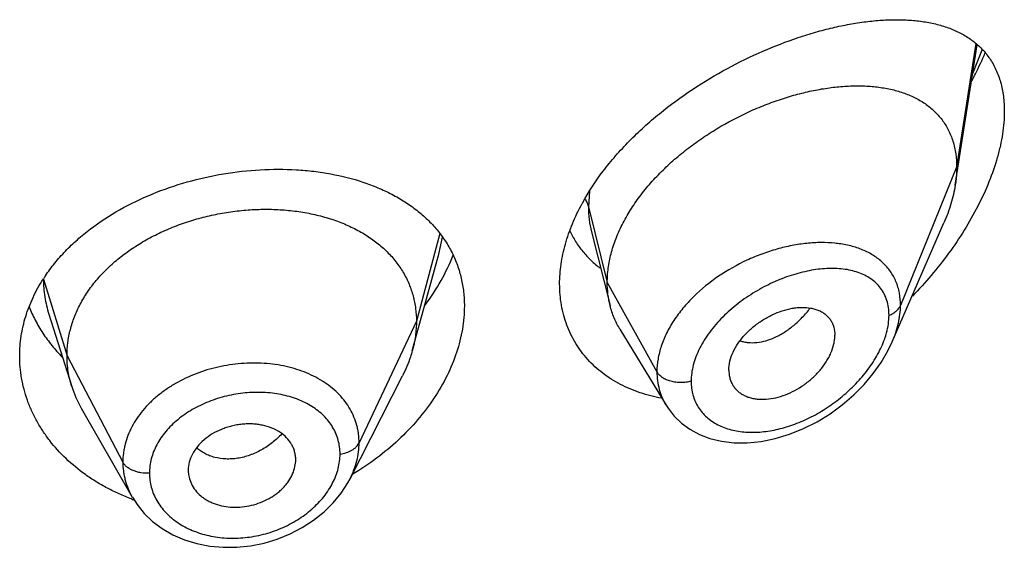
# Model space of a CAD drawing. Units: inches. Extents: x -1.3 to 23.2, y 4.8 to 13.7.
# Drawn here: x 22.2 to 22.5, y 11.7 to 11.9 of the extents above; entities that cross this region are included whole.
import ezdxf

# ---------------------------------------------------------------- set-up
doc = ezdxf.new("R2010")
doc.units = ezdxf.units.IN
doc.header["$LTSCALE"] = 1.21
doc.header["$MEASUREMENT"] = 0
doc.layers.get('0').update_dxf_attribs({"linetype": 'CONTINUOUS'})

msp = doc.modelspace()

# ---------------------------------------------------------------- linework, layer by layer
at = {"color": 7, "linetype": 'Continuous'}
for p, q in [((22.4863017565, 11.7988470278), (22.4932450017, 11.8430187911)), ((22.4664799312, 11.7494544282), (22.4827231678, 11.786897949)), ((22.3717727494, 11.7841087185), (22.3776464643, 11.7608598479)), ((22.3179959564, 11.7562095191), (22.3237229514, 11.7770274046)), ((22.2009423251, 11.7581856747), (22.2081619054, 11.7353437634)), ((22.3153739383, 11.746676607), (22.3179959564, 11.7562095191)), ((22.3807492874, 11.7534188457), (22.3952486213, 11.7295014552)), ((22.4150225934, 11.7405268875), (22.4151660955, 11.738833911)), ((22.2957775697, 11.7063680486), (22.3122699607, 11.7387269984)), ((22.211116772, 11.728619324), (22.2272189888, 11.7005146932)), ((22.2786504005, 11.7117932691), (22.2786664722, 11.7123304314)), ((22.2448272808, 11.7089889471), (22.2448431301, 11.7084652955)), ((22.2784320673, 11.7101812714), (22.2786514061, 11.7117933533)), ((22.295776241, 11.7063654419), (22.2957775945, 11.7063680974))]:
    msp.add_line(p, q, dxfattribs=at)
at = {"color": 9, "linetype": 'Continuous'}
for p, q in [((22.4928278424, 11.8434469428), (22.4867560729, 11.8044297008)), ((22.4918517019, 11.8339719513), (22.4948359309, 11.8413979697)), ((22.4867560729, 11.8044297008), (22.4690765039, 11.7609493714)), ((22.3711468697, 11.7968906272), (22.3708313874, 11.7920107319)), ((22.3708313874, 11.7920107319), (22.3767560729, 11.7681921668)), ((22.3240742683, 11.7835741108), (22.3166560742, 11.7559268528)), ((22.3237229638, 11.7770274715), (22.3248587196, 11.7823777276)), ((22.1992423048, 11.7692167278), (22.2066560742, 11.7450767266)), ((22.3767560729, 11.7681921668), (22.3923854487, 11.7400240846)), ((22.3166560742, 11.7559268528), (22.2986210594, 11.7176489597)), ((22.2066560742, 11.7450767266), (22.2242309712, 11.7115875495))]:
    msp.add_line(p, q, dxfattribs=at)
at = {"color": 7, "linetype": 'Continuous'}
for points in [[(22.3952567613, 11.7294873575), (22.3958739932, 11.7285267698), (22.3978036525, 11.7260724421), (22.4000957298, 11.7238680891), (22.4027429243, 11.7219392701), (22.4057395548, 11.7203176153), (22.4090804902, 11.7190373058), (22.4127405561, 11.718140951), (22.4166784418, 11.7176640611), (22.4208474811, 11.7176342088), (22.4251918235, 11.7180692624), (22.4296422121, 11.7189740666), (22.4341087271, 11.7203339062), (22.4385102744, 11.7221174873), (22.4427861581, 11.7242901164), (22.4468821711, 11.7268131626), (22.4507461246, 11.729642162), (22.454329671, 11.7327278745), (22.4575894814, 11.73601796), (22.460488821, 11.739458622), (22.4629988584, 11.7429960951), (22.4651023184, 11.7465845998), (22.46648703, 11.7494706734)], [(22.2272309125, 11.7004944135), (22.2286952216, 11.6982185813), (22.2309615738, 11.6954473256), (22.2336219247, 11.6929132033), (22.2366529368, 11.6906579709), (22.2400141538, 11.6887260443), (22.2436607249, 11.6871467111), (22.2475516378, 11.6859452026), (22.2516277581, 11.6851419692), (22.2558327853, 11.684748954), (22.2601158751, 11.6847693951), (22.2644195106, 11.6852049711), (22.2686882208, 11.6860549919), (22.2728704972, 11.687306685), (22.2769058975, 11.6889438466), (22.280734971, 11.690944503), (22.2843050062, 11.6932707291), (22.2875661515, 11.6958861375), (22.2904664007, 11.6987491775), (22.2929770037, 11.7018230449), (22.2950820452, 11.7050773159), (22.2957762011, 11.7063657351)]]:
    msp.add_lwpolyline(points, dxfattribs=at)
for centre, radius, start, end in [((22.4315112907, 11.7589608719), 0.0713452814, 151.3396879336, 151.5221782178), ((22.2438322661, 11.7405609038), 0.0530706205, 145.9903144335, 147.2316034052), ((22.2409381987, 11.745734962), 0.034384045, 197.5903677829, 209.8531466156), ((22.2544545633, 11.7089978328), 0.0096275591, 183.1717904777, 192.7759969537), ((22.2506464626, 11.7633166894), 0.06761866400000001, 249.5321199306, 250.0996406972)]:
    msp.add_arc(centre, radius, start, end, dxfattribs=at)
at = {"color": 9, "linetype": 'Continuous'}
msp.add_arc((22.44472807, 11.7437300059), 0.0369719887, 82.9257674735, 84.22676878390001, dxfattribs=at)
at = {"color": 7, "linetype": 'Continuous'}
for points, knots in [([(22.3689073333, 11.7931791958), (22.3708256393, 11.7966888333), (22.3741865736, 11.8017806324), (22.3793623199, 11.8081165268), (22.3836603253, 11.8127457288), (22.3882784775, 11.8171679294), (22.3948022553, 11.8227636877), (22.4034626572, 11.829106921), (22.4143769807, 11.8356514842), (22.4255147592, 11.8410841517), (22.4348836479, 11.8447066411), (22.442279335, 11.8470091404), (22.4476652287, 11.8484163855), (22.4529396855, 11.8495224345), (22.4580821145, 11.8503220032), (22.463072566, 11.8508077623), (22.4678911059, 11.8509708952), (22.4725174487, 11.850799565), (22.4769295628, 11.8502795134), (22.4804427764, 11.8495337976), (22.483111901, 11.8487395779), (22.4856397555, 11.8478288598), (22.4886288432, 11.8464360887), (22.4919084951, 11.8443166661), (22.494321778, 11.8421696169), (22.4960237796, 11.8402335852), (22.4971903524, 11.8386604785), (22.4982377185, 11.8369694057), (22.4994826749, 11.8345274563), (22.5007036017, 11.8311552733), (22.5015760179, 11.8267339002), (22.5017560729, 11.8236395779), (22.5017560729, 11.8220426099)], [0, 0, 0, 0, 0.0707406887, 0.1073785075, 0.1446487277, 0.1823834499, 0.2204072425, 0.2966002661, 0.3719186756, 0.4452030808, 0.5155158453, 0.5493347733, 0.5821600309, 0.6139336566, 0.6446107591, 0.6741590304, 0.7025616970999999, 0.729820265, 0.7559610364, 0.7810454603, 0.7932270706, 0.8051904241, 0.8285474079, 0.8513771939, 0.8740211295, 0.8854134425, 0.8969256472, 0.9086181634999999, 0.9205528983, 0.9453566788, 0.9717550964, 1, 1, 1, 1]), ([(22.4915400389, 11.8316820158), (22.4919251253, 11.8324086445), (22.493422845, 11.8353068941), (22.4947980122, 11.838268966), (22.4957454524, 11.8405174768)], [0, 0, 0, 0, 0.2520783324, 1, 1, 1, 1]), ([(22.3767560729, 11.7681921668), (22.3767560729, 11.7696816699), (22.3769669854, 11.7727199112), (22.3778721789, 11.7772822525), (22.3793552955, 11.781875743), (22.3813885541, 11.7864481743), (22.383941062, 11.7909533102), (22.3869760988, 11.7953459033), (22.3904431266, 11.7995883448), (22.3942947585, 11.8036395342), (22.3984788242, 11.8074661168), (22.4029402862, 11.8110448976), (22.4076295505, 11.8143539154), (22.4140877246, 11.8183659054), (22.4208127515, 11.8217956292), (22.4276891504, 11.8246083365), (22.4328124255, 11.8263776354), (22.4379017607, 11.8278156447), (22.4429241243, 11.8289154642), (22.447847606, 11.8296709748), (22.4526401564, 11.8300758023), (22.4572692584, 11.8301210579), (22.4617023371, 11.8297977229), (22.4659081921, 11.8290949966), (22.4698544748, 11.828000326), (22.473505512, 11.8264994685), (22.4768187848, 11.8245784033), (22.4792655565, 11.8226116599), (22.4809900686, 11.8208333859), (22.4821662766, 11.8193958282), (22.4832212343, 11.8178533852), (22.4841487264, 11.8162079062), (22.4849438209, 11.8144626447), (22.4858304228, 11.8119792024), (22.4865729049, 11.8086259278), (22.4867560729, 11.8058521304), (22.4867560729, 11.8044297008)], [0, 0, 0, 0, 0.0289473285, 0.0589850431, 0.0901853838, 0.1225592703, 0.1560713438, 0.1906699023, 0.2261973612, 0.2624437133, 0.2992104617, 0.3363068608, 0.3735247738, 0.4106768661, 0.4840020768, 0.5198702667, 0.5550068622, 0.5892797957, 0.6225926569, 0.6548624245, 0.686014912, 0.7159854468000001, 0.7447380625, 0.7722877799, 0.7987222757, 0.8241622003, 0.8487959542, 0.8729072963, 0.8848903831, 0.896889066, 0.9089598902, 0.9211624054, 0.9335524933, 0.946185367, 0.9723561918000001, 1, 1, 1, 1]), ([(22.5017560729, 11.8220426099), (22.5017560729, 11.8196822711), (22.5014460246, 11.8160640582), (22.5005397031, 11.8112367646), (22.4992496787, 11.8061426852), (22.4970090665, 11.7996953069), (22.4934913702, 11.7920527638), (22.4892223465, 11.7845416727), (22.4843082697, 11.7772745901), (22.4788410581, 11.7703369078), (22.4748723675, 11.7659684019), (22.472815489, 11.7638557874)], [0, 0, 0, 0, 0.1066180726, 0.1632298817, 0.2217927877, 0.3438332933, 0.4709209514, 0.601329233, 0.7336523049, 0.8668124771, 1, 1, 1, 1]), ([(22.1998397451, 11.7702450553), (22.2007632914, 11.7716139046), (22.2027623953, 11.7743006322), (22.2061373394, 11.7781024975), (22.2099004885, 11.7817042295), (22.2154562523, 11.7862600392), (22.2232263544, 11.7913240526), (22.2334760932, 11.7962586941), (22.2444611113, 11.800032836), (22.2558712649, 11.8025835041), (22.2673943235, 11.80387299), (22.2769247929, 11.8038820526), (22.2843370199, 11.8032277046), (22.2913864825, 11.8021638255), (22.2981537886, 11.8004652674), (22.3044964539, 11.7980909751), (22.3089095378, 11.7960251826), (22.3130129415, 11.7936562227), (22.3167790391, 11.79099085), (22.320180635, 11.7880378171), (22.3231913568, 11.7848081404), (22.3257862521, 11.7813161195), (22.3279423743, 11.7775796838), (22.3296394812, 11.7736208017), (22.3308615308, 11.7694650378), (22.3315964771, 11.7651428362), (22.3317560729, 11.7622021758), (22.3317560729, 11.760719917)], [0, 0, 0, 0, 0.0300533384, 0.0608544959, 0.0924237624, 0.124755306, 0.1915137264, 0.2606407733, 0.3312977977, 0.4024525918, 0.4730081804, 0.5419238758, 0.575499726, 0.6083569522, 0.6716231184, 0.7019980554, 0.7315146779999999, 0.7602021535, 0.7881200587999999, 0.8153596031, 0.8420434841, 0.868322516, 0.894371012, 0.9203774669, 0.9465321858, 0.9730226572, 1, 1, 1, 1]), ([(22.4867560729, 11.8044297008), (22.4867560729, 11.8039754814), (22.4867158104, 11.8021074426), (22.4865213084, 11.800243786), (22.4863017565, 11.7988470278)], [0, 0, 0, 0, 0.2431415272, 1, 1, 1, 1]), ([(22.4863017565, 11.7988470278), (22.4859871899, 11.7968457993), (22.4852807938, 11.7938316573), (22.4839539705, 11.7898802365), (22.4831544712, 11.7878921545), (22.4827231678, 11.786897949)], [0, 0, 0, 0, 0.4861455521, 0.7399300987, 1, 1, 1, 1]), ([(22.3617560729, 11.767695706), (22.3617560729, 11.7697674349), (22.3620773447, 11.7740043285), (22.3634477103, 11.7803616045), (22.3656827594, 11.7867594565), (22.3676793833, 11.7909162569), (22.3687986637, 11.7929796255)], [0, 0, 0, 0, 0.2345337828, 0.47908156, 0.7342585708, 1, 1, 1, 1]), ([(22.2066560742, 11.7450767266), (22.2066560742, 11.7464608629), (22.206829111, 11.7492300331), (22.2076278166, 11.7533421587), (22.2089375037, 11.757390638), (22.2107507363, 11.7613585905), (22.2130631503, 11.7651960688), (22.2158416998, 11.768866838), (22.2190566515, 11.7723418997), (22.2226789791, 11.7755924613), (22.2266777751, 11.7785884503), (22.2310110286, 11.7813112388), (22.2356369748, 11.783741515), (22.2405134161, 11.785859476), (22.245596653, 11.7876448063), (22.2508379814, 11.7890869436), (22.2561884625, 11.7901749064), (22.2615986557, 11.7908975029), (22.2670169849, 11.7912434835), (22.272389019, 11.7912126265), (22.2776594608, 11.790804283), (22.2827733044, 11.7900176683), (22.2876762275, 11.7888510579), (22.2923200634, 11.7873224441), (22.2966600033, 11.785449461), (22.3006539745, 11.7832482315), (22.3042678879, 11.7807256102), (22.307478051, 11.7778878481), (22.3102650814, 11.7747522009), (22.3125943961, 11.7713418897), (22.3144115644, 11.7676986875), (22.3154985123, 11.764519778), (22.3161031672, 11.7619293595), (22.3165340746, 11.7592903617), (22.3166560742, 11.7572757122), (22.3166560742, 11.7559268528)], [0, 0, 0, 0, 0.0274181667, 0.0547825641, 0.0827711095, 0.1115101416, 0.1410110293, 0.1713420094, 0.2025491598, 0.2346462358, 0.2676190459, 0.3014068641, 0.33591552, 0.3710317728, 0.40662769, 0.4425498753, 0.4786311156, 0.5147010897, 0.5505868939, 0.586094682, 0.6210291018, 0.6552081446, 0.6884808845, 0.7207478136, 0.7519318792, 0.7819812265, 0.8109315197, 0.8390578713, 0.8666596856000001, 0.8938252844, 0.920623317, 0.9470637375, 0.9601647623, 0.9732806291, 1, 1, 1, 1]), ([(22.3649352746, 11.7844182453), (22.3654816347, 11.7832505669), (22.366713777, 11.7809903098), (22.3689645884, 11.7778664696), (22.3715796145, 11.7750542761), (22.3735386797, 11.7734054203), (22.3745640882, 11.7726404633)], [0, 0, 0, 0, 0.2517992043, 0.5012747604, 0.7501292997, 1, 1, 1, 1]), ([(22.3193812795, 11.7610412015), (22.3212179672, 11.7635038386), (22.3245304772, 11.7685518343), (22.3271452452, 11.7739996603), (22.3282172127, 11.7767457284)], [0, 0, 0, 0, 0.510319905, 1, 1, 1, 1]), ([(22.1917560729, 11.7450316112), (22.1917560729, 11.7471166067), (22.1920775367, 11.751319282), (22.1935096675, 11.7575301254), (22.1958703684, 11.7635904635), (22.1980075274, 11.7674215104), (22.1992070243, 11.7692850844)], [0, 0, 0, 0, 0.2433518913, 0.489738134, 0.7413302861, 1, 1, 1, 1]), ([(22.3938281398, 11.7316856227), (22.3915419902, 11.7321064449), (22.3870939002, 11.7332366059), (22.3818455096, 11.7354499454), (22.3780025098, 11.7376653891), (22.3753261605, 11.7395290556), (22.3728509566, 11.7415993697), (22.3705920665, 11.7438683283), (22.3685632556, 11.746325651), (22.3667778875, 11.7489604014), (22.3652472664, 11.7517597955), (22.363981734, 11.754710263), (22.3629894227, 11.7577971004), (22.3622768822, 11.7610052777), (22.3618491626, 11.764318276), (22.3617560729, 11.766563231), (22.3617560729, 11.767695706)], [0, 0, 0, 0, 0.1324319468, 0.260463463, 0.323079318, 0.3848831928, 0.4460231995, 0.5066730093, 0.5670274527, 0.6273007798, 0.6877202103, 0.7485192387999999, 0.8099274884000001, 0.8721756839, 0.9354819886, 1, 1, 1, 1]), ([(22.3776464643, 11.7608598479), (22.3773480626, 11.7620413873), (22.3768996957, 11.7644747322), (22.3767560729, 11.7669440208), (22.3767560729, 11.7681921668)], [0, 0, 0, 0, 0.4940189691, 1, 1, 1, 1]), ([(22.1947194565, 11.7604772456), (22.1952890461, 11.7590361733), (22.1965923804, 11.7561904246), (22.1989960847, 11.7521136732), (22.2018442972, 11.7482316809), (22.2040049284, 11.745818286), (22.2051490324, 11.7446545116)], [0, 0, 0, 0, 0.2437648311, 0.4913345423, 0.7432693811, 1, 1, 1, 1]), ([(22.3317560729, 11.760719917), (22.3317560729, 11.7583013609), (22.3313173054, 11.7533519098), (22.3294486144, 11.7459819965), (22.3264099678, 11.7386626202), (22.3222723397, 11.7315383901), (22.3171218158, 11.7247436748), (22.3110544765, 11.7184053671), (22.3041758663, 11.7126411584), (22.2991534762, 11.7092729534), (22.2965415608, 11.7077128604)], [0, 0, 0, 0, 0.1093583801, 0.2234346597, 0.3425421653, 0.4665352412, 0.5949579431, 0.7271683859, 0.8624351743, 1, 1, 1, 1]), ([(22.3807492874, 11.7534188457), (22.3800547184, 11.7545645422), (22.3788290073, 11.7569773311), (22.3779782659, 11.7595460596), (22.3776464643, 11.7608598479)], [0, 0, 0, 0, 0.4971712508, 1, 1, 1, 1]), ([(22.4150225934, 11.7405268875), (22.4150225934, 11.7414712316), (22.4152885397, 11.7434403182), (22.4163260409, 11.7463343444), (22.4176774744, 11.7486655886), (22.4190141527, 11.7504629449), (22.4205344114, 11.7522231528), (22.4226883958, 11.754238965), (22.425555391, 11.7563149918), (22.4286113856, 11.7580147557), (22.4317572197, 11.7592889027), (22.4344152391, 11.7599654808), (22.4364960963, 11.7602497771), (22.4384564924, 11.7603612802), (22.4403578041, 11.7602309466), (22.4421375435, 11.7598211251), (22.4433600598, 11.7593860612), (22.4444804776, 11.7588158588), (22.445486502, 11.7581142142), (22.4463658001, 11.7572847248), (22.4471023258, 11.7563302324), (22.4476851594, 11.7552604889), (22.4482570529, 11.7536724086), (22.44841914, 11.7523805618), (22.44841914, 11.7515122003)], [0, 0, 0, 0, 0.0586746817, 0.1221106148, 0.1899553519, 0.2252411843, 0.2611939546, 0.3343454826, 0.4079440387, 0.48061144, 0.5510913531, 0.6182673417, 0.6503936467, 0.6814520842, 0.7401955751, 0.7679657738, 0.7947263628, 0.8206149439, 0.8458449312999999, 0.8706783125, 0.8954290386, 0.9204424845999999, 0.9460463203, 1, 1, 1, 1]), ([(22.3166560742, 11.7559268528), (22.3166560742, 11.7551556148), (22.3166027135, 11.7536110991), (22.3162783418, 11.7505052681), (22.3157921619, 11.7481972491), (22.3153739409, 11.7466766121)], [0, 0, 0, 0, 0.247114825, 0.4946762417, 1, 1, 1, 1]), ([(22.4151660738, 11.738833901), (22.4152362546, 11.7384291607), (22.4154272793, 11.7376369374), (22.4158713863, 11.7365096861), (22.4164651641, 11.7354722078), (22.417201528, 11.7345361982), (22.4180705159, 11.7337112302), (22.4190587564, 11.7330020478), (22.4201556756, 11.7324147119), (22.4213500272, 11.7319559014), (22.42262757, 11.7316249524), (22.4244522175, 11.7313489065), (22.4268775115, 11.7313315738), (22.4298708554, 11.7317939635), (22.4329077467, 11.732731956), (22.4358973753, 11.734119288), (22.4387602004, 11.7359034843), (22.4414130407, 11.7380350265), (22.4433868009, 11.7400675901), (22.4447755511, 11.7418194226), (22.4457035595, 11.7431714172), (22.4465124485, 11.7445564933), (22.4473994052, 11.7463976159), (22.4480322825, 11.7482808011), (22.4483607126, 11.7501538725), (22.44841914, 11.7510663175), (22.44841914, 11.7515122003)], [0, 0, 0, 0, 0.026159638, 0.0517119401, 0.0769092825, 0.1020119077, 0.1272843311, 0.1529619048, 0.1792450647, 0.2063051131, 0.2342481801, 0.2631223678, 0.3236528599, 0.3878375575, 0.4553049648, 0.5253850586, 0.5971546989000001, 0.6696069921, 0.7415976634, 0.777036665, 0.8118760526000001, 0.8459425368000001, 0.8790702739, 0.9419378947, 0.9716049051000001, 1, 1, 1, 1]), ([(22.3153739409, 11.7466766121), (22.3151901043, 11.7460081885), (22.3143618112, 11.7432831573), (22.313248189, 11.7406462918), (22.3122699575, 11.7387269922)], [0, 0, 0, 0, 0.2434602118, 1, 1, 1, 1]), ([(22.2270014174, 11.699966902), (22.2256837028, 11.7004587397), (22.2230961481, 11.7015177706), (22.2193523355, 11.7033394454), (22.2157878889, 11.7053735424), (22.2113333208, 11.7083295864), (22.206277299, 11.7124880109), (22.2019406197, 11.717261349), (22.1990099049, 11.7213464347), (22.1970981088, 11.7245057771), (22.1954658064, 11.7277667594), (22.1936798589, 11.7322072578), (22.1921635479, 11.7379567624), (22.1917560729, 11.7426829855), (22.1917560729, 11.7450316112)], [0, 0, 0, 0, 0.0693201574, 0.1376854781, 0.2050624692, 0.2714274236, 0.4010091544, 0.5265850182, 0.588010047, 0.6485823916, 0.7083891035, 0.7675347059000001, 0.8842476283, 1, 1, 1, 1]), ([(22.2081619005, 11.7353437721), (22.207666952, 11.7369097393), (22.2070963203, 11.7393186502), (22.2067179085, 11.7425930855), (22.2066560742, 11.7442456609), (22.2066560742, 11.7450767266)], [0, 0, 0, 0, 0.4985822412, 0.7477022337, 1, 1, 1, 1]), ([(22.2786664722, 11.7123304314), (22.2786664722, 11.71275455), (22.2786093975, 11.7136006423), (22.2783557001, 11.7148439433), (22.2779409608, 11.7160424674), (22.2771791786, 11.717575855), (22.2758393345, 11.7193434047), (22.2737087803, 11.7210912375), (22.271119374, 11.7224023335), (22.2687075528, 11.7231145707), (22.2666580677, 11.7234634118), (22.2650561895, 11.7236100353), (22.2634224072, 11.7236352445), (22.2617718399, 11.7235341666), (22.2601207548, 11.723308031), (22.2584854981, 11.722959499), (22.2568806624, 11.7224964388), (22.2548120762, 11.7217385769), (22.2523813893, 11.72054338), (22.2497915022, 11.7187279202), (22.2476668482, 11.7165729653), (22.2460776268, 11.7141757321), (22.2450717561, 11.7116278594), (22.2448272808, 11.7098541964), (22.2448272808, 11.7089889471)], [0, 0, 0, 0, 0.0270385023, 0.0538694296, 0.0806721039, 0.1076547582, 0.1627767952, 0.2205806323, 0.2818545707, 0.346576427, 0.3801074616, 0.4142907424, 0.4490203435, 0.4841779246, 0.5196133196, 0.5551647403, 0.5906788645000001, 0.6260065173, 0.6955225106999999, 0.7627053028, 0.8267042882, 0.8873144612, 0.9448384343999999, 1, 1, 1, 1]), ([(22.2450653625, 11.7068687948), (22.2452335299, 11.7061252286), (22.2457529191, 11.7046561067), (22.2470136532, 11.7026501735), (22.2484243567, 11.7011968555), (22.249746441, 11.7001889673), (22.2508462728, 11.6995084681), (22.2520315725, 11.6989182318), (22.2537255937, 11.6982458081), (22.2559974589, 11.6976461812), (22.2588610928, 11.6973203137), (22.2628027807, 11.6974312155), (22.2667035697, 11.6983885769), (22.2698455739, 11.6998568139), (22.2715190633, 11.7008613726), (22.2726942092, 11.7016866885), (22.2737838005, 11.702583989), (22.2747781881, 11.7035460991), (22.275671195, 11.7045636598), (22.276706258, 11.7059642662), (22.2777351214, 11.7078052328), (22.2782621422, 11.7093905386), (22.2784320673, 11.7101812714)], [0, 0, 0, 0, 0.05299214360000001, 0.1072128604, 0.1635236476, 0.1927111722, 0.2226271377, 0.2532818436, 0.2846344667, 0.3491953888, 0.4159341724, 0.4842972138, 0.6225384126, 0.6910646618999999, 0.7248220748, 0.758099291, 0.7907941793000001, 0.8228367372, 0.8541759017, 0.8847892801999999, 0.9437797806999999, 1, 1, 1, 1])]:
    msp.add_open_spline(points, degree=3, knots=knots, dxfattribs=at)
at = {"color": 9, "linetype": 'Continuous'}
for points, knots in [([(22.3697158029, 11.7944202061), (22.3699751059, 11.7940469663), (22.3704247487, 11.7932746717), (22.3707265662, 11.7924321651), (22.3708313872, 11.7920107325)], [0, 0, 0, 0, 0.5113645616, 1, 1, 1, 1]), ([(22.3708313872, 11.7920107324), (22.3708314763, 11.7906580654), (22.3709807164, 11.7879977576), (22.3714556301, 11.7853745873), (22.3717727345, 11.7841087431)], [0, 0, 0, 0, 0.5089757927, 1, 1, 1, 1]), ([(22.4484471369, 11.7805144659), (22.4470062759, 11.7806602803), (22.4440416733, 11.7807892258), (22.4395106522, 11.7805307407), (22.4348502983, 11.779832851), (22.4301196199, 11.7787062608), (22.4253786657, 11.7771614425), (22.4191080427, 11.7745534413), (22.4116647061, 11.7703533736), (22.4050444279, 11.765008144), (22.4005415821, 11.7601311359), (22.3976824012, 11.7562934306), (22.3953758743, 11.7522998644), (22.3936773415, 11.7482162691), (22.3926316382, 11.7441165842), (22.3923854822, 11.7413663503), (22.3923854487, 11.7400240846)], [0, 0, 0, 0, 0.0572006981, 0.1169403005, 0.1790000318, 0.2430781509, 0.3087982912, 0.3757269423, 0.5110799093999999, 0.6448638592, 0.7098473434999999, 0.7728520193999999, 0.8334933533, 0.8915484886, 0.9469842175, 1, 1, 1, 1]), ([(22.4690765038, 11.760949371), (22.4690764381, 11.7622602841), (22.4689054327, 11.7642103743), (22.4682973347, 11.7667006301), (22.4676712794, 11.76845381), (22.4668749333, 11.7701057726), (22.4659155199, 11.7716497516), (22.4648007377, 11.7730796649), (22.4635395297, 11.7743912918), (22.4621407698, 11.7755815376), (22.4600866779, 11.7770172661), (22.4578028597, 11.7781890468), (22.4553570436, 11.7791030276), (22.4527263925, 11.7798722853), (22.4506738347, 11.780247692), (22.4492813621, 11.7804205426)], [0, 0, 0, 0, 0.1282627738, 0.1900018216, 0.2504788894, 0.3100532124, 0.3690984512, 0.4279972055, 0.4871262458, 0.5468287984, 0.6074029072, 0.7320327781, 0.7965686671, 0.8627115970999999, 1, 1, 1, 1]), ([(22.4654608559, 11.7578434581), (22.4654608007, 11.7586487586), (22.4653543233, 11.7602234684), (22.4648467658, 11.7624847671), (22.4640061737, 11.7645516943), (22.462853759, 11.7663981583), (22.4614172069, 11.7680074333), (22.4597275926, 11.769371071), (22.4578162841, 11.7704887687), (22.4557116809, 11.7713641069), (22.4534395231, 11.7720025187), (22.4510235656, 11.7724115011), (22.4484852518, 11.7725982334), (22.4449036816, 11.7725592622), (22.4402285661, 11.7719613598), (22.4345347131, 11.7704657242), (22.42880182, 11.7682187825), (22.4241436005, 11.765758608), (22.4205409517, 11.7634463373), (22.4170582072, 11.7609145094), (22.4138222531, 11.758083031), (22.4109263776, 11.7549733732), (22.4083569124, 11.7517780691), (22.406218818, 11.7483773505), (22.40464622, 11.744834858), (22.4037971357, 11.7422129655), (22.4032773517, 11.7396176805), (22.4031548599, 11.7378920904), (22.4031548082, 11.7370482227)], [0, 0, 0, 0, 0.0275202, 0.0537137103, 0.0788754874, 0.1034062157, 0.1277303998, 0.1522503817, 0.1773029967, 0.2031408465, 0.2299353582, 0.2577870381, 0.2867398107, 0.3167971107, 0.3800712284, 0.4472113088, 0.5175070761, 0.5900477772, 0.6268279588, 0.6637272119, 0.7371330909, 0.7732954787, 0.8088255467000001, 0.8771788645999999, 0.9097527552, 0.9410890981000001, 0.971161809, 1, 1, 1, 1]), ([(22.1992189154, 11.7691901803), (22.1992240514, 11.7673350451), (22.1995131465, 11.7636058253), (22.200379004, 11.7599674268), (22.2009422929, 11.7581857081)], [0, 0, 0, 0, 0.4981876263, 1, 1, 1, 1]), ([(22.4185643452, 11.7498020102), (22.4189673317, 11.7496629125), (22.4198018107, 11.7494319944), (22.4215610109, 11.7491585713), (22.4239071612, 11.7491811077), (22.4268028601, 11.7497566964), (22.4292228499, 11.7506692816), (22.4311525864, 11.7516537254), (22.4331243915, 11.7528431637), (22.4355258334, 11.7546346567), (22.4382266947, 11.7571682188), (22.4398762639, 11.7590717728), (22.4406636137, 11.7600765466)], [0, 0, 0, 0, 0.0494765777, 0.100194256, 0.2062524411, 0.3197254468, 0.44121754, 0.5050829078, 0.5709699978, 0.7082685937000001, 0.8518530731, 1, 1, 1, 1]), ([(22.4654608559, 11.7578434581), (22.4658881196, 11.7580086965), (22.4666904709, 11.7583859716), (22.4677407617, 11.7591150095), (22.4685596117, 11.7599645002), (22.4689417163, 11.7606178775), (22.4690765038, 11.760949371)], [0, 0, 0, 0, 0.2811310949, 0.5415792764, 0.7803933888, 1, 1, 1, 1]), ([(22.4664866331, 11.7494698738), (22.4669016044, 11.7504276789), (22.4676388666, 11.7523453626), (22.4687090794, 11.7561451917), (22.4690764085, 11.7590548891), (22.4690765039, 11.7609493714)], [0, 0, 0, 0, 0.264580572, 0.5198061749, 1, 1, 1, 1]), ([(22.464092569, 11.7503963443), (22.4643130348, 11.7510259947), (22.4650653198, 11.7534409277), (22.4654607231, 11.7559802897), (22.4654608559, 11.7578434581)], [0, 0, 0, 0, 0.2636571552, 1, 1, 1, 1]), ([(22.4031548082, 11.7370482227), (22.4031548701, 11.7363077036), (22.403245678, 11.7348469855), (22.4036694511, 11.7327224057), (22.4043726836, 11.73072502), (22.4053436369, 11.7288775065), (22.40656644, 11.7271984778), (22.4080222444, 11.7257036314), (22.4096898604, 11.724404806), (22.4121934579, 11.7229245823), (22.4157677102, 11.7216053994), (22.4204664782, 11.7208922597), (22.4254792485, 11.7209927736), (22.4306668815, 11.7218684614), (22.4359047255, 11.7234775055), (22.4410787746, 11.7257686218), (22.4460790015, 11.728690643), (22.4507935247, 11.7321870474), (22.4551030669, 11.7361885607), (22.4582673427, 11.7398987331), (22.4604618286, 11.7430452326), (22.4623559105, 11.7462064883), (22.463499631, 11.7487029128), (22.464092569, 11.7503963443)], [0, 0, 0, 0, 0.0271022658, 0.05338614940000001, 0.0790461711, 0.1043335459, 0.1295030091, 0.1548020301, 0.1804526986, 0.2066332128, 0.2610042992, 0.318638014, 0.3796250742, 0.443735909, 0.5105788807, 0.5796513134000001, 0.6503825254, 0.7221115239, 0.7940404808, 0.8651771768000001, 0.9000933118000001, 0.9343327097, 1, 1, 1, 1]), ([(22.2986210594, 11.7176489597), (22.2986210535, 11.7185802762), (22.2985334319, 11.7199768367), (22.2982336014, 11.7218095429), (22.2978129728, 11.7236109819), (22.29706336, 11.7258103357), (22.2958236647, 11.728328551), (22.2942455807, 11.7306978593), (22.2923544446, 11.7329000991), (22.2901716675, 11.7349199395), (22.2868541753, 11.7373798147), (22.2830647272, 11.739355386), (22.2789612961, 11.7408406682), (22.2745303833, 11.7420289941), (22.2686737198, 11.7428449951), (22.2614537976, 11.7427931824), (22.2542245283, 11.7416968802), (22.2472573886, 11.7395945854), (22.2418395098, 11.7370301459), (22.2378815884, 11.734542528), (22.2351612867, 11.732499231), (22.232693179, 11.7302776699), (22.2298178508, 11.7271484161), (22.2274713405, 11.7237012995), (22.2257965915, 11.7200298225), (22.2250421674, 11.7176990155), (22.2246194277, 11.7158194703), (22.2243208504, 11.7139470314), (22.224230976, 11.7125286597), (22.2242309712, 11.7115875495)], [0, 0, 0, 0, 0.0270834985, 0.0405442356, 0.0539748205, 0.0808435804, 0.1079107929, 0.1353756074, 0.1634054588, 0.1921341194, 0.2216755683, 0.2833149739, 0.3154833064, 0.3484838381, 0.4165678369, 0.4867040433, 0.5577604522, 0.6284707065, 0.6976205017, 0.7313235298999999, 0.764289087, 0.7964395016, 0.8277407323999999, 0.887755964, 0.9166406825, 0.9448862459, 0.9588138578000001, 0.9726316906999999, 1, 1, 1, 1]), ([(22.3923854484, 11.7400240853), (22.3923854985, 11.7390810068), (22.3925029845, 11.7372127191), (22.3930460928, 11.7344830596), (22.3939476412, 11.7318916524), (22.394780383, 11.7302740008), (22.3952486523, 11.7295014306)], [0, 0, 0, 0, 0.2563953538, 0.5072521293, 0.7543906555, 1, 1, 1, 1]), ([(22.4031548082, 11.7370482227), (22.4026433626, 11.7369029129), (22.4015843593, 11.7366851268), (22.399961147, 11.7365736023), (22.3983359147, 11.7366746806), (22.3967753935, 11.7369844843), (22.3953428577, 11.7374906732), (22.3940959098, 11.7381743937), (22.3930854603, 11.7390097632), (22.3925772674, 11.7396783834), (22.3923854484, 11.7400240853)], [0, 0, 0, 0, 0.1340819086, 0.2715976502, 0.4091979442, 0.5435253997, 0.6715447423, 0.7908966057, 0.9002990336, 1, 1, 1, 1]), ([(22.292619688, 11.7141084456), (22.2926196952, 11.714855347), (22.2925246249, 11.7163434584), (22.2920812762, 11.7185288378), (22.2913436001, 11.720627246), (22.2903286441, 11.7226198493), (22.2890413415, 11.7244843402), (22.2875001453, 11.7262039646), (22.2857283721, 11.7277708544), (22.2837395281, 11.7291679149), (22.2815534657, 11.7303839666), (22.2783647061, 11.7317735654), (22.2749104113, 11.7327479235), (22.271296029, 11.7333136371), (22.2684714392, 11.7335407309), (22.2655929902, 11.733567098), (22.2617054193, 11.7333263847), (22.2568670243, 11.7325120286), (22.2521888179, 11.7310431352), (22.2486335348, 11.729483034), (22.2461041601, 11.7281427257), (22.2437258854, 11.7266393228), (22.2415225017, 11.7249839468), (22.2395197318, 11.7231862327), (22.2377394116, 11.7212614214), (22.2361968177, 11.7192293822), (22.2349101919, 11.7171064542), (22.2338935829, 11.7149126713), (22.2331542288, 11.7126698307), (22.232708054, 11.7103980872), (22.2326091912, 11.7088712359), (22.2326092001, 11.7081145465)], [0, 0, 0, 0, 0.0270566582, 0.0538311763, 0.0805315942, 0.1073843049, 0.1346007772, 0.1623725899, 0.1908331909, 0.2200983596, 0.2502454517, 0.2812934479, 0.3459522102000001, 0.3795082784, 0.4137346672, 0.4485045056, 0.4836974567, 0.5547309149, 0.6256461878, 0.6606935169, 0.6952665476000001, 0.7292425038, 0.7625142839, 0.7949841061, 0.8266011425, 0.8573516595, 0.8872479125, 0.9163505554000001, 0.9447556484999999, 0.9725887723000001, 1, 1, 1, 1]), ([(22.2742973948, 11.7204923989), (22.2733792623, 11.7194874079), (22.2713613753, 11.7176267445), (22.2685120057, 11.7157268297), (22.2660831108, 11.7144963133), (22.2642183011, 11.7137382202), (22.2623255199, 11.7131553559), (22.2604237046, 11.712762442), (22.2585350514, 11.7125586521), (22.256099871, 11.7125329818), (22.2537345732, 11.7128578337), (22.2515378353, 11.7135482459), (22.250030778, 11.7142281998), (22.2486633116, 11.7150758216), (22.2478491392, 11.7157532352), (22.2474723381, 11.7161138781)], [0, 0, 0, 0, 0.1362424241, 0.2733181917, 0.3413286471, 0.4084998925, 0.4745481677, 0.5392729002000001, 0.6025734309, 0.6643512672999999, 0.7827699384000001, 0.8394434745, 0.8943982544, 0.9477969442, 1, 1, 1, 1]), ([(22.292619688, 11.7141084456), (22.2932997278, 11.7142008859), (22.2946001466, 11.7144915812), (22.2960974234, 11.7151458244), (22.2971084368, 11.7158222753), (22.2977403838, 11.7163770779), (22.298252924, 11.7169823815), (22.2985153061, 11.7174245068), (22.2986210594, 11.7176489597)], [0, 0, 0, 0, 0.2846732483, 0.5494203488, 0.6722555425, 0.7880637054, 0.8970809322, 1, 1, 1, 1]), ([(22.2957774086, 11.7063681111), (22.2962377007, 11.7072721677), (22.2970527657, 11.7091063503), (22.2979537307, 11.7119398259), (22.2984997433, 11.7147925175), (22.2986210493, 11.716704038), (22.2986210594, 11.7176489597)], [0, 0, 0, 0, 0.2593317816, 0.5119100428, 0.7584514611, 1, 1, 1, 1]), ([(22.2326092001, 11.7081145465), (22.2326091911, 11.7073641336), (22.2327057362, 11.7058621271), (22.2331498101, 11.70364588), (22.2338879119, 11.7014963085), (22.2349042367, 11.6994339645), (22.2361942183, 11.6974831049), (22.2377413232, 11.6956644592), (22.239522637, 11.6939905137), (22.2415246966, 11.6924827014), (22.243727785, 11.6911576588), (22.2469355903, 11.6896334958), (22.2504200354, 11.6885460153), (22.2540669113, 11.6879013289), (22.2578741643, 11.6875448588), (22.2617555252, 11.6876430744), (22.2656164182, 11.6881858724), (22.26849551, 11.6888170707), (22.2713194767, 11.6896599534), (22.2740630293, 11.6907085874), (22.2766994184, 11.6919568053), (22.2792072041, 11.6933875195), (22.2815646451, 11.6949863298), (22.2837494958, 11.6967386373), (22.2857365946, 11.6986322171), (22.2875041834, 11.7006491057), (22.2890378826, 11.7027658546), (22.2903192815, 11.7049631908), (22.2913333109, 11.7072186429), (22.2920722287, 11.7095077511), (22.2925195194, 11.7118081886), (22.2926196893, 11.7133483143), (22.292619688, 11.7141084456)], [0, 0, 0, 0, 0.0267752378, 0.0535217053, 0.0804172236, 0.1076388912, 0.1353403502, 0.1636505624, 0.1926436604, 0.2223839406, 0.2529096653, 0.2842119713, 0.3489455698, 0.3823234768, 0.4162429931, 0.485258369, 0.520198371, 0.5552579755, 0.5903196375, 0.6252577334, 0.6599541645, 0.6942961523000001, 0.7281744238, 0.7614849995999999, 0.7941153934, 0.8259860509, 0.8570424458, 0.887242635, 0.9165864024, 0.9451094123999999, 0.9728780051, 1, 1, 1, 1]), ([(22.2242309712, 11.7115875495), (22.2242309687, 11.7106287797), (22.2243240146, 11.7091880845), (22.2246386627, 11.7072944096), (22.2250815676, 11.7054184432), (22.225870671, 11.7031165697), (22.2267322759, 11.7013649339), (22.2272190508, 11.7005146972)], [0, 0, 0, 0, 0.2480849237, 0.3721507158, 0.4964396572999999, 0.7464939912, 1, 1, 1, 1]), ([(22.2326092001, 11.7081145465), (22.2317195647, 11.708057226), (22.2303807131, 11.7081138341), (22.2286717818, 11.7084753576), (22.2274859792, 11.7088767316), (22.2264195779, 11.7093997366), (22.2255012543, 11.7100310128), (22.2247571178, 11.7107543692), (22.2243790486, 11.7113053861), (22.2242309712, 11.7115875495)], [0, 0, 0, 0, 0.2810059546, 0.4180154019, 0.5497617332, 0.6745540389, 0.7912657798, 0.8995548356999999, 1, 1, 1, 1])]:
    msp.add_open_spline(points, degree=3, knots=knots, dxfattribs=at)

doc.saveas('drawing.dxf')
